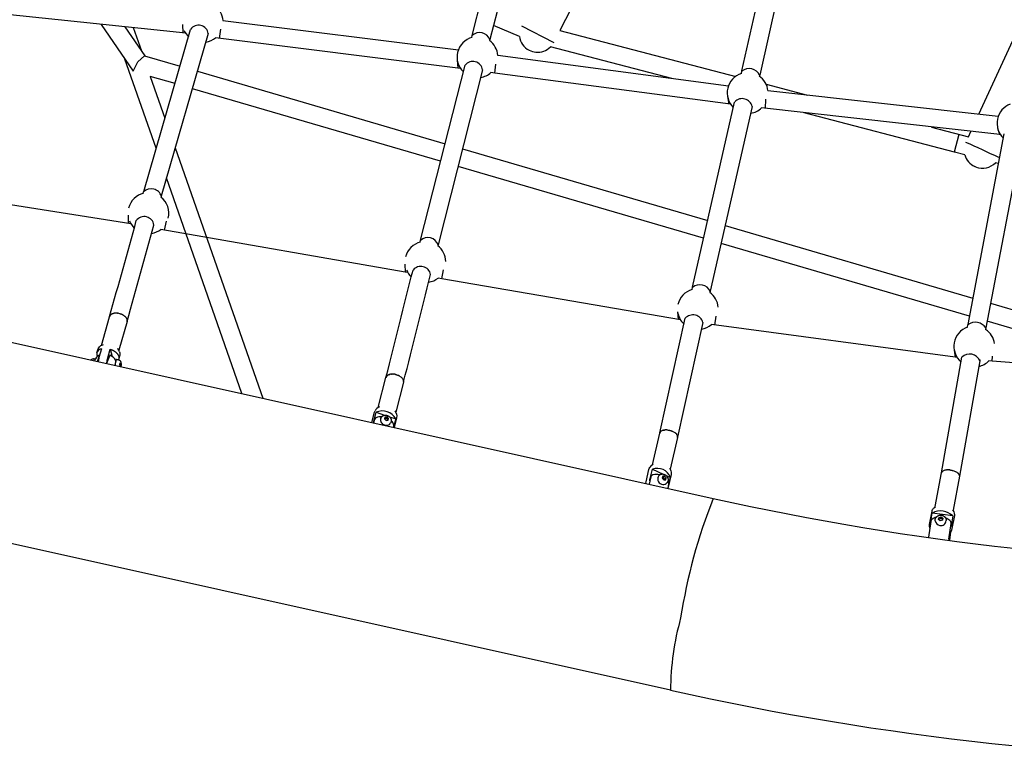
# Model space of a CAD drawing. Units: inches. Extents: x 2609 to 3915, y -223 to 548.
# Drawn here: x 3033 to 3075, y -137 to -105 of the extents above; entities that cross this region are included whole.
import ezdxf

# ---------------------------------------------------------------- set-up
doc = ezdxf.new("R2010")
doc.units = ezdxf.units.IN
doc.header["$LTSCALE"] = 500
doc.header["$MEASUREMENT"] = 0
for name, color, linetype, true_color in [('Make2D$visible$lines$AL', 7, 'Continuous', 0x000000), ('Make2D$visible$lines$Component blocks$Ball A', 7, 'Continuous', 0xffffff), ('Make2D$visible$lines$Component blocks$Detailed Ball 20$AC Sections', 7, 'Continuous', 0x1c3a5b), ('Make2D$visible$lines$Component blocks$Detailed Ball 20$DB Sections', 7, 'Continuous', 0x940909), ('Make2D$visible$lines$Component blocks$Detailed Igloo 20', 7, 'Continuous', 0x000000), ('Make2D$visible$lines$Component blocks$Detailed Igloo 20$AC Sections', 7, 'Continuous', 0x0052ff), ('Make2D$visible$lines$PlayStructure Pipes', 2, 'Continuous', 0xffff00), ('Make2D$visible$lines$Rope', 1, 'Continuous', 0xff0000), ('Make2D$visible$tangents$AL', 190, 'Continuous', 0x7f00ff), ('Make2D$visible$tangents$PlayStructure Pipes', 30, 'Continuous', 0xff7f00)]:
    doc.layers.add(name, color=color, linetype=linetype, true_color=true_color)

msp = doc.modelspace()

# ---------------------------------------------------------------- linework, layer by layer
at = {"layer": 'Make2D$visible$lines$AL', "color": 18, "true_color": 0x000000}
for p, q in [((3059.631, -99.1331), (3056.2135, -105.8047)), ((3074.3485, -109.4251), (3076.4977, -104.7543)), ((3073.8951, -110.4104), (3074.0011, -110.1799)), ((3074.2299, -111.7142), (3074.1722, -111.6903))]:
    msp.add_line(p, q, dxfattribs=at)
for centre, start, end in [((3055.2491, -105.9604), 187.48431, 242.74202), ((3055.2491, -105.9604), 264.40728, 315.4003), ((3055.2491, -105.9604), 242.74202, 264.40728), ((3074.5019, -110.9753), 195.53248, 245.24604), ((3074.5019, -110.9753), 249.79096, 315.53247)]:
    msp.add_arc(centre, 0.7874, start, end, dxfattribs=at)
at = {"layer": 'Make2D$visible$lines$Component blocks$Ball A', "color": 18, "true_color": 0x000000}
for centre, start, end in [((3040.7571, -105.4322), 3.39284, 53.6071), ((3040.7571, -105.4322), 204.87699, 226.55005), ((3052.6534, -106.9574), 104.94843, 166.47451), ((3040.7571, -105.4322), 279.37137, 309.29865), ((3052.6534, -106.9574), 4.99223, 54.15489), ((3052.6534, -106.9574), 166.47452, 226.10602), ((3052.6534, -106.9574), 279.00398, 310.70802), ((3064.344, -108.5086), 107.89837, 166.69006), ((3064.344, -108.5086), 6.62591, 55.598), ((3064.344, -108.5086), 166.69006, 225.47486), ((3076.0203, -109.8148), 110.47367, 168.60424), ((3064.344, -108.5086), 278.49488, 313.13874), ((3076.0203, -109.8148), 168.60424, 226.70176), ((3038.4086, -113.7082), 103.46783, 165.58856), ((3038.4086, -113.7082), 345.58856, 51.96788), ((3038.4086, -113.7082), 201.75008, 226.4302), ((3038.4086, -113.7082), 279.26552, 307.35342), ((3050.3942, -115.821), 103.46459, 165.77106), ((3050.3942, -115.821), 1.47518, 52.68269), ((3050.3942, -115.821), 202.98515, 226.5451), ((3050.3942, -115.821), 279.41933, 308.70952), ((3062.1883, -117.8587), 106.51954, 166.82735), ((3062.1883, -117.8587), 5.11133, 54.55952), ((3062.1883, -117.8587), 187.65051, 227.16714), ((3062.1883, -117.8587), 280.08337, 311.33709), ((3074.1545, -119.4725), 109.3943, 169.5108), ((3074.1545, -119.4725), 8.1405, 56.49802), ((3074.1545, -119.4725), 169.5108, 229.61402), ((3074.1545, -119.4725), 282.53496, 315.35399)]:
    msp.add_arc(centre, 0.8854, start, end, dxfattribs=at)
at = {"layer": 'Make2D$visible$lines$Component blocks$Detailed Ball 20$AC Sections', "color": 18, "true_color": 0x000000}
for p, q in [((3039.8792, -105.5468), (3039.9008, -105.9092)), ((3041.4897, -106.1446), (3041.5429, -105.7546)), ((3051.7764, -107.0788), (3051.808, -107.4309)), ((3053.4, -107.6537), (3053.4386, -107.2615)), ((3063.4711, -108.6572), (3063.5318, -108.9888)), ((3065.115, -109.1758), (3065.1286, -108.7807)), ((3075.1578, -110.0149), (3075.2368, -110.3041)), ((3037.5276, -113.7964), (3037.5304, -114.1524)), ((3039.1128, -114.4445), (3039.1866, -114.0579)), ((3049.5139, -115.9154), (3049.5223, -116.2608)), ((3051.109, -116.5413), (3051.1752, -116.1539)), ((3061.3108, -117.9766), (3061.3401, -118.3075)), ((3062.9294, -118.5487), (3062.9767, -118.1576)), ((3073.2841, -119.6351), (3073.3303, -119.9374)), ((3074.9302, -120.1115), (3074.9354, -119.8898))]:
    msp.add_line(p, q, dxfattribs=at)
at = {"layer": 'Make2D$visible$lines$Component blocks$Detailed Ball 20$DB Sections', "color": 18, "true_color": 0x000000}
for centre, radius, start, end in [((3040.5798, -106.0023), 0.4239, 8.2679, 144.73305), ((3052.7457, -106.3663), 0.4699, 20.1702, 134.00468), ((3052.4476, -107.5776), 0.4324, 9.67422, 140.83035), ((3064.4118, -107.9505), 0.4985, 25.10548, 129.42171), ((3064.1039, -109.2056), 0.4527, 14.27726, 134.96556), ((3038.5297, -113.1048), 0.4561, 16.20994, 135.57487), ((3038.2256, -114.2813), 0.4269, 8.17064, 142.6628), ((3050.5049, -115.2346), 0.4712, 19.46262, 132.78868), ((3050.1955, -116.4459), 0.4355, 10.92313, 140.2521), ((3062.2749, -117.3007), 0.496, 24.73177, 129.81573), ((3061.978, -118.5554), 0.4483, 15.20298, 138.03332), ((3074.2017, -118.9712), 0.5434, 33.53915, 126.39054), ((3073.9552, -120.2719), 0.4723, 22.45903, 135.39301)]:
    msp.add_arc(centre, radius, start, end, dxfattribs=at)
at = {"layer": 'Make2D$visible$lines$Component blocks$Detailed Igloo 20', "color": 18, "true_color": 0x000000}
for p, q in [((3037.0291, -118.0317), (3037.0128, -118.0313)), ((3037.0633, -118.0339), (3037.0322, -118.0318)), ((3037.099, -118.0383), (3037.0675, -118.0343)), ((3036.3746, -119.4252), (3036.7272, -118.1845)), ((3036.7486, -118.1385), (3036.747, -118.1408)), ((3036.765, -118.1177), (3036.7626, -118.1204)), ((3036.7852, -118.0986), (3036.782, -118.1014)), ((3036.8088, -118.0816), (3036.805, -118.0841)), ((3036.8355, -118.067), (3036.8313, -118.069)), ((3036.8647, -118.0548), (3036.8606, -118.0563)), ((3036.8958, -118.0452), (3036.8923, -118.0461)), ((3037.4848, -118.399), (3037.1321, -119.6404)), ((3037.1901, -118.0597), (3037.1733, -118.0546)), ((3037.2439, -118.0793), (3037.2266, -118.0724)), ((3037.2792, -118.0955), (3037.2626, -118.0875)), ((3037.3132, -118.1139), (3037.2976, -118.105)), ((3037.3454, -118.1343), (3037.3309, -118.1247)), ((3037.3752, -118.1566), (3037.3619, -118.1462)), ((3037.4022, -118.1802), (3037.3902, -118.1692)), ((3037.4258, -118.205), (3037.4153, -118.1935)), ((3037.4459, -118.2304), (3037.437, -118.2184)), ((3037.4748, -118.2814), (3037.4689, -118.2685)), ((3037.4836, -118.3063), (3037.4831, -118.3045)), ((3037.4888, -118.3303), (3037.4884, -118.3278)), ((3036.7536, -119.5936), (3036.8474, -119.9103)), ((3036.9697, -120.1337), (3036.9869, -120.1343)), ((3037.182, -120.1858), (3037.161, -120.2597)), ((3037.161, -120.2597), (3037.1657, -120.3313)), ((3037.1634, -120.2965), (3037.2153, -120.2983)), ((3037.1768, -120.204), (3037.2091, -120.2051)), ((3037.2091, -120.2051), (3037.182, -120.1858)), ((3037.2036, -120.3397), (3037.2153, -120.2983)), ((3037.2153, -120.2983), (3037.2091, -120.2051)), ((3048.3508, -122.1193), (3048.6877, -120.823)), ((3048.7096, -120.7733), (3048.6904, -120.813)), ((3048.7632, -120.7226), (3048.746, -120.7349)), ((3048.7882, -120.7085), (3048.7692, -120.7189)), ((3048.8164, -120.6963), (3048.7958, -120.7049)), ((3048.8476, -120.6863), (3048.8252, -120.6931)), ((3048.8813, -120.6787), (3048.8571, -120.6838)), ((3048.917, -120.6736), (3048.8909, -120.677)), ((3048.9542, -120.6712), (3048.926, -120.6728)), ((3048.9922, -120.6714), (3048.9618, -120.671)), ((3049.0304, -120.674), (3048.9976, -120.6716)), ((3049.0678, -120.6789), (3049.0331, -120.6743)), ((3049.1209, -120.6898), (3049.105, -120.686)), ((3049.1405, -120.6949), (3049.1379, -120.6942)), ((3049.2098, -120.7186), (3049.2072, -120.7175)), ((3049.2451, -120.7341), (3049.2401, -120.7318)), ((3049.2791, -120.7518), (3049.2732, -120.7486)), ((3049.3112, -120.7715), (3049.3045, -120.7671)), ((3049.341, -120.7928), (3049.334, -120.7875)), ((3049.3678, -120.8154), (3049.3612, -120.8095)), ((3049.3914, -120.839), (3049.3856, -120.8328)), ((3049.4114, -120.8632), (3049.4068, -120.8571)), ((3049.4276, -120.8875), (3049.4243, -120.8821)), ((3049.4399, -120.9117), (3049.4379, -120.9072)), ((3049.4486, -120.9353), (3049.4476, -120.9321)), ((3049.4494, -121.0221), (3049.452, -121.012)), ((3049.4537, -120.958), (3049.4534, -120.9565)), ((3049.4495, -121.0221), (3049.1129, -122.3174)), ((3048.267, -122.3218), (3048.6339, -122.446)), ((3048.6467, -122.5322), (3048.6267, -122.609)), ((3048.6267, -122.609), (3048.6971, -122.6745)), ((3048.7057, -122.5847), (3048.6306, -122.594)), ((3048.737, -122.5211), (3048.6467, -122.5322)), ((3048.6971, -122.6745), (3048.7874, -122.6634)), ((3048.7057, -122.5847), (3048.737, -122.5211)), ((3048.776, -122.6503), (3048.7057, -122.5847)), ((3048.8074, -122.5866), (3048.737, -122.5211)), ((3048.7721, -122.6653), (3048.776, -122.6503)), ((3048.776, -122.6503), (3048.8074, -122.5866)), ((3048.7874, -122.6634), (3048.8074, -122.5866)), ((3048.8466, -122.518), (3049.1174, -122.6097)), ((3049.1174, -122.6097), (3049.0238, -122.97)), ((3060.5977, -123.141), (3060.5633, -123.1733)), ((3060.6428, -123.1157), (3060.6228, -123.1254)), ((3060.6703, -123.1053), (3060.6497, -123.1128)), ((3060.7009, -123.0967), (3060.6794, -123.1024)), ((3060.7342, -123.0902), (3060.7116, -123.0943)), ((3060.7699, -123.0859), (3060.7456, -123.0885)), ((3060.8074, -123.0841), (3060.7809, -123.0851)), ((3060.8461, -123.0846), (3060.8168, -123.084)), ((3060.8854, -123.0876), (3060.8528, -123.085)), ((3060.9771, -123.1035), (3060.9634, -123.1003)), ((3061.0009, -123.1096), (3060.9987, -123.109)), ((3061.0295, -123.1182), (3061.0138, -123.1133)), ((3061.0655, -123.1309), (3061.0501, -123.1252)), ((3061.1007, -123.1457), (3061.0854, -123.139)), ((3060.2197, -124.5986), (3060.538, -123.2272)), ((3060.544, -123.2069), (3060.5425, -123.2108)), ((3060.5532, -123.188), (3060.5511, -123.1917)), ((3061.3053, -123.4041), (3060.9867, -124.7767)), ((3061.1346, -123.1624), (3061.1321, -123.1611)), ((3061.1667, -123.1809), (3061.162, -123.178)), ((3061.1964, -123.2009), (3061.1902, -123.1964)), ((3061.2231, -123.222), (3061.2164, -123.2164)), ((3061.2465, -123.244), (3061.2401, -123.2376)), ((3061.2662, -123.2665), (3061.2609, -123.2599)), ((3061.2822, -123.2891), (3061.2783, -123.2829)), ((3061.2944, -123.3114), (3061.2919, -123.3063)), ((3061.3028, -123.3332), (3061.3017, -123.3296)), ((3061.3053, -123.4041), (3061.307, -123.3966)), ((3061.3076, -123.3542), (3061.3074, -123.3527)), ((3060.2185, -124.7798), (3060.6802, -124.9911)), ((3072.8174, -124.8509), (3072.7972, -124.8619)), ((3072.8441, -124.8397), (3072.821, -124.8492)), ((3072.8737, -124.8303), (3072.8481, -124.8382)), ((3072.9058, -124.8229), (3072.8782, -124.8291)), ((3072.9399, -124.8177), (3072.9106, -124.8221)), ((3072.9752, -124.8145), (3072.9449, -124.8171)), ((3073.0112, -124.8133), (3072.9805, -124.8142)), ((3073.0474, -124.814), (3073.0167, -124.8133)), ((3073.0831, -124.8165), (3073.053, -124.8143)), ((3073.1197, -124.8207), (3073.0888, -124.817)), ((3073.1944, -124.8348), (3073.1749, -124.8304)), ((3073.2306, -124.8443), (3073.2251, -124.8427)), ((3073.2666, -124.8556), (3073.2613, -124.8538)), ((3060.6674, -125.091), (3060.6488, -125.1712)), ((3060.6488, -125.1712), (3060.7136, -125.2453)), ((3060.697, -125.1345), (3060.6567, -125.1375)), ((3060.7509, -125.0848), (3060.6674, -125.091)), ((3060.697, -125.1345), (3060.7509, -125.0848)), ((3060.7618, -125.2085), (3060.697, -125.1345)), ((3060.7136, -125.2453), (3060.7971, -125.2391)), ((3060.8157, -125.1588), (3060.7509, -125.0848)), ((3060.754, -125.2423), (3060.7618, -125.2085)), ((3060.7618, -125.2085), (3060.8157, -125.1588)), ((3060.7971, -125.2391), (3060.8157, -125.1588)), ((3060.8126, -125.0517), (3061.003, -125.1388)), ((3072.7327, -124.9508), (3072.7323, -124.9586)), ((3073.5079, -125.0871), (3073.2361, -126.5506)), ((3073.3019, -124.8688), (3073.2974, -124.867)), ((3073.3359, -124.8837), (3073.3317, -124.8817)), ((3073.368, -124.9001), (3073.3641, -124.8979)), ((3073.3977, -124.9178), (3073.3941, -124.9155)), ((3073.4244, -124.9366), (3073.4212, -124.9342)), ((3073.4477, -124.9561), (3073.445, -124.9536)), ((3073.4674, -124.976), (3073.4651, -124.9734)), ((3073.4833, -124.996), (3073.4814, -124.9934)), ((3073.4953, -125.0157), (3073.4939, -125.0131)), ((3073.5035, -125.035), (3073.5026, -125.0324)), ((3073.5033, -125.1036), (3073.5036, -125.1028)), ((3073.5082, -125.0536), (3073.5078, -125.051)), ((3073.5095, -125.0712), (3073.5095, -125.0687)), ((3059.9388, -125.3852), (3059.9374, -125.3987)), ((3073.2361, -126.5506), (3073.2367, -126.5566)), ((3073.2248, -126.8015), (3072.3344, -126.6791)), ((3072.6046, -126.9638), (3072.6204, -126.8793)), ((3072.6809, -127.0176), (3072.6046, -126.9638)), ((3072.615, -126.9711), (3072.6213, -126.9376)), ((3072.6204, -126.8793), (3072.7124, -126.8486)), ((3072.6213, -126.9376), (3072.6204, -126.8793)), ((3072.6213, -126.9376), (3072.7133, -126.9069)), ((3072.7133, -126.9069), (3072.7124, -126.8486)), ((3072.7124, -126.8486), (3072.7887, -126.9024)), ((3072.7133, -126.9069), (3072.7792, -126.9534)), ((3072.7887, -126.9024), (3072.7729, -126.9869)), ((3072.7729, -126.9869), (3072.6809, -127.0176))]:
    msp.add_line(p, q, dxfattribs=at)
for points in [[(3036.1845, -119.7344), (3036.2163, -119.6222, -0.153258), (3036.3239, -119.4602, -0.1017587), (3036.4693, -119.3852)], [(3036.3767, -119.5808), (3036.2709, -119.9532, 0.0400476), (3036.2384, -120.1249)], [(3036.612, -120.1691, -0.0455057), (3036.6477, -119.9661), (3036.7536, -119.5936)], [(3036.7536, -119.5936), (3036.7697, -119.5988), (3036.7858, -119.6043), (3036.8019, -119.6102), (3036.818, -119.6165), (3036.834, -119.6233), (3036.8499, -119.6304), (3036.8656, -119.6378), (3036.8811, -119.6457), (3036.8965, -119.6539), (3036.9115, -119.6625), (3036.9263, -119.6714), (3036.9408, -119.6806), (3036.9549, -119.6901), (3036.9686, -119.6999), (3036.9819, -119.71), (3036.9948, -119.7203), (3037.0071, -119.7309), (3037.019, -119.7417), (3037.0304, -119.7526), (3037.0412, -119.7637), (3037.0514, -119.775), (3037.0611, -119.7863), (3037.0657, -119.7921), (3037.0702, -119.7978), (3037.0745, -119.8035), (3037.0787, -119.8093), (3037.0827, -119.8151), (3037.0865, -119.8208), (3037.0902, -119.8266), (3037.0938, -119.8324), (3037.0972, -119.8382), (3037.1004, -119.8439), (3037.1035, -119.8497), (3037.1064, -119.8555), (3037.1092, -119.8612), (3037.1118, -119.8669), (3037.1143, -119.8726), (3037.1166, -119.8783), (3037.1188, -119.884), (3037.1208, -119.8896), (3037.1227, -119.8952), (3037.1244, -119.9008, -0.1813913), (3037.1174, -120.045)], [(3037.1611, -119.7104, -0.1428607), (3037.1631, -119.8913), (3037.1284, -120.0132)], [(3035.9199, -120.054, -0.2369238), (3036.0279, -120.0031), (3036.0606, -120.0042)], [(3037.0455, -120.0378), (3037.045, -120.0378), (3037.0445, -120.0378), (3037.044, -120.0378), (3037.0435, -120.0378), (3037.0431, -120.0379), (3037.0426, -120.0379), (3037.0421, -120.038), (3037.0416, -120.038), (3037.0411, -120.0381), (3037.0407, -120.0382), (3037.0402, -120.0383), (3037.0397, -120.0385), (3037.0392, -120.0386), (3037.0387, -120.0387), (3037.0382, -120.0389), (3037.0378, -120.039), (3037.0373, -120.0392), (3037.0368, -120.0394), (3037.0363, -120.0396), (3037.0358, -120.0398), (3037.0354, -120.04), (3037.0349, -120.0403), (3037.0344, -120.0405), (3037.0339, -120.0408), (3037.0334, -120.0411), (3037.0329, -120.0413), (3037.0325, -120.0416), (3037.032, -120.0419), (3037.031, -120.0426), (3037.0301, -120.0433), (3037.0291, -120.044), (3037.0282, -120.0448), (3037.0272, -120.0456), (3037.0263, -120.0464), (3037.0253, -120.0473), (3037.0244, -120.0483), (3037.0235, -120.0493), (3037.0225, -120.0503), (3037.0216, -120.0514), (3037.0207, -120.0525), (3037.0198, -120.0537), (3037.0189, -120.0548), (3037.018, -120.0561), (3037.0171, -120.0573), (3037.0153, -120.06), (3037.0136, -120.0628), (3037.0118, -120.0657), (3037.0101, -120.0688), (3037.0085, -120.072), (3037.0068, -120.0753), (3037.0052, -120.0787), (3037.0037, -120.0823), (3037.0021, -120.0859), (3036.9992, -120.0935), (3036.9964, -120.1014), (3036.9937, -120.1096), (3036.9912, -120.1181, 0.0629516), (3036.9691, -120.2875)], [(3048.0825, -122.7606), (3048.1982, -122.3152, -0.0508459), (3048.2196, -122.2578)], [(3049.0699, -122.2573, -0.2473484), (3049.1509, -122.5627), (3049.0438, -122.9745)], [(3048.1569, -122.7811, -0.0601871), (3048.1666, -122.7085), (3048.267, -122.3218)], [(3059.9388, -125.3852), (3059.9477, -125.3353), (3060.0738, -124.7919, -0.1513849), (3060.163, -124.6409)], [(3060.1159, -125.2857, -0.0690659), (3060.1246, -125.1842), (3060.2185, -124.7798)], [(3060.962, -124.7427, -0.0538564), (3061.0057, -124.8096, -0.1768862), (3061.0326, -125.0144), (3060.9065, -125.5578), (3060.8909, -125.611)], [(3072.4566, -126.4124, 0.0841015), (3072.463, -126.3953), (3072.7336, -124.9442)], [(3072.2095, -127.2709, -0.0498508), (3072.2178, -127.1734), (3072.3245, -126.6009, -0.1344525), (3072.3881, -126.4709, -0.0819644), (3072.4693, -126.4046)], [(3072.2499, -127.1908, -0.0628957), (3072.2549, -127.1052), (3072.3344, -126.6791)], [(3073.2966, -126.7283, -0.0498762), (3073.2921, -126.7814), (3073.1854, -127.3538, -0.1239981), (3073.0849, -127.5722)], [(3073.2248, -126.8015), (3073.1453, -127.2276, -0.0513555), (3073.1248, -127.2969)]]:
    msp.add_lwpolyline(points, format="xyb", dxfattribs=at)
for points in [[(3037.0455, -120.0378), (3037.0831, -120.0391), (3037.0863, -120.0392), (3037.0894, -120.0395), (3037.0926, -120.0398), (3037.0957, -120.0401), (3037.0989, -120.0406), (3037.102, -120.0411), (3037.1051, -120.0418), (3037.1082, -120.0425), (3037.1113, -120.0432), (3037.1144, -120.0441), (3037.1174, -120.045), (3037.1204, -120.046), (3037.1234, -120.0471), (3037.1264, -120.0482), (3037.1293, -120.0494), (3037.1322, -120.0507), (3037.1355, -120.0523), (3037.1388, -120.0539), (3037.142, -120.0557), (3037.1452, -120.0576), (3037.1484, -120.0595), (3037.1515, -120.0616), (3037.1546, -120.0637), (3037.1575, -120.0659), (3037.1605, -120.0682), (3037.1633, -120.0706), (3037.1661, -120.073), (3037.1688, -120.0755), (3037.1715, -120.0781), (3037.1741, -120.0808), (3037.1766, -120.0835), (3037.179, -120.0863), (3037.1819, -120.0899), (3037.1848, -120.0937), (3037.1875, -120.0975), (3037.1902, -120.1014), (3037.1928, -120.1054), (3037.1952, -120.1095), (3037.1976, -120.1136), (3037.1998, -120.1178), (3037.2019, -120.122), (3037.2039, -120.1263), (3037.2058, -120.1306), (3037.2076, -120.135), (3037.2093, -120.1395), (3037.2108, -120.1439), (3037.2122, -120.1484), (3037.2135, -120.1529), (3037.2172, -120.1671), (3037.2188, -120.1742), (3037.2203, -120.1814), (3037.2216, -120.1887), (3037.2229, -120.1959), (3037.2239, -120.2032), (3037.2249, -120.2105), (3037.2257, -120.2178), (3037.2263, -120.2251), (3037.2268, -120.2324), (3037.2272, -120.2397), (3037.2275, -120.2471), (3037.2276, -120.2544), (3037.2275, -120.2617), (3037.2273, -120.269), (3037.2211, -120.3436)], [(3048.4633, -122.5784), (3048.4738, -122.5572), (3048.4767, -122.5514), (3048.4798, -122.5458), (3048.4832, -122.5403), (3048.4867, -122.5348), (3048.4903, -122.5295), (3048.4942, -122.5244), (3048.4982, -122.5193), (3048.5024, -122.5144), (3048.5057, -122.5107), (3048.5092, -122.5071), (3048.5127, -122.5036), (3048.5164, -122.5001), (3048.5201, -122.4968), (3048.5239, -122.4935), (3048.5278, -122.4903), (3048.5317, -122.4872), (3048.5358, -122.4843), (3048.5399, -122.4814), (3048.5441, -122.4786), (3048.5483, -122.4759), (3048.5526, -122.4734), (3048.557, -122.4709), (3048.5614, -122.4686), (3048.5658, -122.4663), (3048.5728, -122.4631), (3048.5763, -122.4616), (3048.5798, -122.4601), (3048.5851, -122.4581), (3048.5904, -122.4562), (3048.5958, -122.4545), (3048.6012, -122.4528), (3048.6066, -122.4513), (3048.6121, -122.45), (3048.6177, -122.4487), (3048.6232, -122.4476), (3048.6288, -122.4467), (3048.6344, -122.4459), (3048.64, -122.4452), (3048.6457, -122.4447), (3048.6513, -122.4442), (3048.6569, -122.444), (3048.6626, -122.4439), (3048.6682, -122.4439), (3048.6732, -122.444), (3048.6783, -122.4442), (3048.6833, -122.4445), (3048.6883, -122.4449), (3048.6934, -122.4454), (3048.6984, -122.446), (3048.7034, -122.4467), (3048.7084, -122.4476), (3048.7134, -122.4485), (3048.7183, -122.4495), (3048.7233, -122.4506), (3048.7282, -122.4518), (3048.7331, -122.4531), (3048.7379, -122.4545), (3048.7427, -122.4559), (3048.7475, -122.4575), (3048.7522, -122.4592), (3048.7569, -122.4609), (3048.7616, -122.4627), (3048.7662, -122.4646), (3048.7708, -122.4666), (3048.7754, -122.4687), (3048.7799, -122.4709), (3048.7844, -122.4732), (3048.7888, -122.4755), (3048.7932, -122.478), (3048.7975, -122.4805), (3048.8018, -122.4831), (3048.8061, -122.4858), (3048.8103, -122.4885), (3048.8144, -122.4913), (3048.8184, -122.4942), (3048.8228, -122.4975), (3048.8272, -122.5008), (3048.8314, -122.5043), (3048.8356, -122.5078), (3048.8397, -122.5115), (3048.8438, -122.5152), (3048.8477, -122.5191), (3048.8516, -122.523), (3048.8554, -122.527), (3048.8591, -122.531), (3048.8627, -122.5352), (3048.8662, -122.5394), (3048.8697, -122.5437), (3048.873, -122.5481), (3048.8762, -122.5525), (3048.8793, -122.557), (3048.8823, -122.5616), (3048.8852, -122.5662), (3048.888, -122.5709), (3048.8907, -122.5757), (3048.8933, -122.5806), (3048.8958, -122.5855), (3048.8981, -122.5905), (3048.9003, -122.5955), (3048.9024, -122.6006), (3048.9044, -122.6058), (3048.9062, -122.611), (3048.9079, -122.6162), (3048.9095, -122.6215), (3048.911, -122.6268), (3048.9123, -122.6321), (3048.9135, -122.6374), (3048.9141, -122.6408), (3048.9151, -122.6462), (3048.9159, -122.6517), (3048.9166, -122.6572), (3048.9171, -122.6627), (3048.9174, -122.6682), (3048.9177, -122.6738), (3048.9177, -122.6794), (3048.9176, -122.685), (3048.9174, -122.6905), (3048.917, -122.6961), (3048.9164, -122.7016), (3048.9157, -122.7071), (3048.9148, -122.7126), (3048.9138, -122.7181), (3048.9127, -122.7235), (3048.9114, -122.7289), (3048.9101, -122.7336), (3048.9086, -122.7383), (3048.9071, -122.743), (3048.9055, -122.7477), (3048.9037, -122.7523), (3048.9018, -122.7568), (3048.8998, -122.7613), (3048.8977, -122.7658), (3048.8872, -122.787)], [(3060.5003, -125.0576), (3060.5182, -125.0411), (3060.5215, -125.0381), (3060.5249, -125.0352), (3060.5283, -125.0324), (3060.5319, -125.0297), (3060.5354, -125.027), (3060.5391, -125.0244), (3060.5428, -125.0219), (3060.5465, -125.0195), (3060.5503, -125.0172), (3060.5542, -125.0149), (3060.5581, -125.0128), (3060.5621, -125.0107), (3060.5661, -125.0088), (3060.5701, -125.0069), (3060.5742, -125.0052), (3060.5783, -125.0035), (3060.5845, -125.0012), (3060.5909, -124.999), (3060.5973, -124.9971), (3060.6038, -124.9954), (3060.6104, -124.9939), (3060.617, -124.9926), (3060.6236, -124.9915), (3060.6302, -124.9907), (3060.6353, -124.9902), (3060.6403, -124.9898), (3060.6454, -124.9896), (3060.6505, -124.9895), (3060.6556, -124.9895), (3060.6606, -124.9896), (3060.6657, -124.9898), (3060.6708, -124.9901), (3060.6758, -124.9906), (3060.6809, -124.9912), (3060.686, -124.9919), (3060.6911, -124.9927), (3060.6962, -124.9937), (3060.7012, -124.9947), (3060.7062, -124.9958), (3060.7112, -124.9971), (3060.7162, -124.9985), (3060.7211, -125), (3060.7261, -125.0015), (3060.7309, -125.0032), (3060.7357, -125.005), (3060.7405, -125.0069), (3060.7452, -125.0089), (3060.7499, -125.011), (3060.7544, -125.0131), (3060.7589, -125.0153), (3060.7633, -125.0177), (3060.7677, -125.02), (3060.7721, -125.0225), (3060.7764, -125.0251), (3060.7806, -125.0277), (3060.7848, -125.0304), (3060.789, -125.0332), (3060.7931, -125.0361), (3060.7971, -125.0391), (3060.8011, -125.0421), (3060.805, -125.0452), (3060.8088, -125.0484), (3060.8126, -125.0517), (3060.8163, -125.055), (3060.8203, -125.0586), (3060.8242, -125.0624), (3060.828, -125.0662), (3060.8317, -125.0701), (3060.8353, -125.074), (3060.8389, -125.0781), (3060.8424, -125.0822), (3060.8458, -125.0864), (3060.8491, -125.0906), (3060.8524, -125.0949), (3060.8555, -125.0993), (3060.8586, -125.1038), (3060.8615, -125.1083), (3060.8644, -125.1128), (3060.8672, -125.1174), (3060.8699, -125.1221), (3060.8725, -125.1269), (3060.875, -125.1317), (3060.8774, -125.1366), (3060.8798, -125.1416), (3060.882, -125.1466), (3060.8841, -125.1517), (3060.8861, -125.1568), (3060.888, -125.1619), (3060.8897, -125.1672), (3060.8914, -125.1724), (3060.8929, -125.1777), (3060.8943, -125.183), (3060.8956, -125.1883), (3060.8968, -125.1936), (3060.8978, -125.199), (3060.8988, -125.2044), (3060.8995, -125.2091), (3060.9001, -125.2138), (3060.9006, -125.2186), (3060.901, -125.2234), (3060.9013, -125.2282), (3060.9015, -125.233), (3060.9016, -125.2378), (3060.9016, -125.2426), (3060.9015, -125.2474), (3060.9013, -125.2522), (3060.901, -125.257), (3060.9005, -125.2618), (3060.9, -125.2666), (3060.8994, -125.2713), (3060.8986, -125.2761), (3060.8978, -125.2808), (3060.897, -125.2846), (3060.8962, -125.2884), (3060.8949, -125.2938), (3060.8934, -125.2992), (3060.8918, -125.3045), (3060.89, -125.3098), (3060.888, -125.3151), (3060.886, -125.3203), (3060.8837, -125.3255), (3060.8813, -125.3305), (3060.8788, -125.3356), (3060.8762, -125.3405), (3060.8733, -125.3454), (3060.8704, -125.3501), (3060.8673, -125.3548), (3060.8642, -125.3594), (3060.8608, -125.3639), (3060.8574, -125.3683), (3060.8552, -125.3709), (3060.853, -125.3735), (3060.8507, -125.3761), (3060.8484, -125.3786), (3060.846, -125.3811), (3060.8435, -125.3836), (3060.8411, -125.386), (3060.8386, -125.3883), (3060.8206, -125.4049)], [(3072.4616, -127.0144), (3072.4613, -126.9949), (3072.4613, -126.9898), (3072.4614, -126.9846), (3072.4617, -126.9794), (3072.4621, -126.9743), (3072.4626, -126.9691), (3072.4632, -126.964), (3072.4639, -126.9588), (3072.4648, -126.9537), (3072.4659, -126.9483), (3072.4672, -126.943), (3072.4685, -126.9376), (3072.47, -126.9323), (3072.4717, -126.927), (3072.4735, -126.9217), (3072.4754, -126.9165), (3072.4775, -126.9114), (3072.4797, -126.9062), (3072.482, -126.9012), (3072.4845, -126.8962), (3072.4871, -126.8913), (3072.4898, -126.8865), (3072.4926, -126.8817), (3072.4956, -126.8771), (3072.4986, -126.8725), (3072.5023, -126.8673), (3072.5061, -126.8623), (3072.51, -126.8573), (3072.5141, -126.8524), (3072.5183, -126.8477), (3072.5227, -126.8431), (3072.5271, -126.8386), (3072.5317, -126.8343), (3072.5357, -126.8307), (3072.5397, -126.8272), (3072.5438, -126.8239), (3072.548, -126.8206), (3072.5523, -126.8174), (3072.5566, -126.8143), (3072.561, -126.8113), (3072.5655, -126.8084), (3072.5703, -126.8055), (3072.5752, -126.8026), (3072.5802, -126.7999), (3072.5852, -126.7973), (3072.5903, -126.7948), (3072.5955, -126.7924), (3072.6007, -126.7901), (3072.606, -126.788), (3072.6114, -126.7859), (3072.6167, -126.784), (3072.6221, -126.7822), (3072.6276, -126.7806), (3072.6331, -126.7791), (3072.6386, -126.7777), (3072.6441, -126.7764), (3072.6496, -126.7753), (3072.6547, -126.7743), (3072.6599, -126.7735), (3072.665, -126.7728), (3072.6702, -126.7721), (3072.6754, -126.7716), (3072.6806, -126.7712), (3072.6858, -126.7709), (3072.691, -126.7707), (3072.6962, -126.7706), (3072.7014, -126.7706), (3072.7066, -126.7708), (3072.7118, -126.771), (3072.717, -126.7713), (3072.7222, -126.7718), (3072.7274, -126.7723), (3072.7325, -126.773), (3072.7377, -126.7737), (3072.7428, -126.7746), (3072.748, -126.7756), (3072.7531, -126.7767), (3072.7582, -126.7779), (3072.7633, -126.7792), (3072.7684, -126.7806), (3072.7734, -126.7821), (3072.7784, -126.7837), (3072.7833, -126.7855), (3072.7882, -126.7873), (3072.7931, -126.7892), (3072.7979, -126.7913), (3072.8027, -126.7934), (3072.8074, -126.7957), (3072.8121, -126.798), (3072.8183, -126.8013), (3072.8244, -126.8048), (3072.8304, -126.8085), (3072.8363, -126.8123), (3072.842, -126.8163), (3072.8477, -126.8205), (3072.8532, -126.8249), (3072.8586, -126.8294), (3072.862, -126.8324), (3072.8654, -126.8355), (3072.8687, -126.8387), (3072.8719, -126.8419), (3072.8751, -126.8452), (3072.8782, -126.8486), (3072.8812, -126.852), (3072.8842, -126.8555), (3072.8879, -126.8601), (3072.8915, -126.8649), (3072.895, -126.8697), (3072.8984, -126.8746), (3072.9016, -126.8797), (3072.9047, -126.8848), (3072.9077, -126.8901), (3072.9105, -126.8954), (3072.9132, -126.9007), (3072.9157, -126.9062), (3072.918, -126.9117), (3072.9202, -126.9173), (3072.9223, -126.9229), (3072.9241, -126.9286), (3072.9258, -126.9343), (3072.9274, -126.9401), (3072.9288, -126.9459), (3072.93, -126.9518), (3072.9311, -126.9578), (3072.932, -126.9638), (3072.9327, -126.9698), (3072.9332, -126.9758), (3072.9335, -126.9819), (3072.9337, -126.9879), (3072.934, -127.0074)]]:
    msp.add_lwpolyline(points, dxfattribs=at)
for centre, radius, start, end in [((3037.0066, -118.4923), 0.4608, 93.48572, 100.08799), ((3036.8763, -118.2261), 0.1548, 155.00391, 164.42906), ((3036.4044, -119.8087), 0.2296, 96.91672, 204.26229), ((3036.7787, -119.8281), 0.4001, 17.10688, 42.73031), ((3036.055, -120.0528), 0.0464, 17.7885, 208.61971), ((3048.8453, -120.8668), 0.1647, 137.43555, 144.81869), ((3048.8625, -120.883), 0.1884, 129.84914, 136.24904), ((3048.5283, -122.4171), 0.3474, 108.57426, 152.70517), ((3048.5372, -122.9237), 0.6598, 28.42363, 114.16945), ((3048.6738, -122.6495), 0.2222, 161.31628, 257.95328), ((3048.7112, -122.6769), 0.2076, 246.20173, 327.9736), ((3060.7278, -123.3227), 0.2235, 119.27359, 125.09841), ((3060.4056, -124.907), 0.3602, 114.38528, 132.36146), ((3060.4229, -125.3697), 0.6244, 21.71132, 109.11199), ((3060.6823, -125.2016), 0.232, 141.66284, 253.33388), ((3036.2905, -119.5152), 25.3443, 346.15768, 347.18), ((3072.8265, -124.9601), 0.0942, 159.45704, 168.61556), ((3072.8339, -124.9631), 0.1022, 148.75233, 157.7331), ((3072.8483, -124.9722), 0.1192, 138.82428, 147.17141), ((3072.8685, -124.9904), 0.1465, 129.98564, 137.43978), ((3072.8929, -125.0201), 0.1849, 122.3052, 128.80411), ((3060.704, -125.2607), 0.1855, 241.6036, 308.97391), ((3072.9992, -126.7364), 0.2975, 1.55755, 39.76995), ((3072.6942, -127.3612), 0.7712, 46.52774, 117.81686), ((3072.7016, -127.2636), 0.4921, 180.8523, 193.37061), ((3072.6772, -126.9983), 0.2161, 184.26778, 265.43962), ((3072.7084, -126.9929), 0.2261, 257.62884, 356.34721)]:
    msp.add_arc(centre, radius, start, end, dxfattribs=at)
at = {"layer": 'Make2D$visible$lines$Component blocks$Detailed Igloo 20$AC Sections', "color": 18, "true_color": 0x000000}
for p, q in [((3037.2108, -118.0666), (3037.2266, -118.0724)), ((3037.2479, -118.081), (3037.2626, -118.0875)), ((3037.2839, -118.0978), (3037.2976, -118.105)), ((3037.3182, -118.1168), (3037.3309, -118.1247)), ((3037.3502, -118.1376), (3037.3619, -118.1462)), ((3037.3794, -118.16), (3037.3902, -118.1692)), ((3037.4055, -118.1835), (3037.4153, -118.1935)), ((3037.4282, -118.2077), (3037.437, -118.2184)), ((3037.4473, -118.2322), (3037.455, -118.2439)), ((3037.4748, -118.2814), (3037.4831, -118.3045)), ((3049.1405, -120.6949), (3049.1573, -120.6999)), ((3049.1907, -120.7112), (3049.2072, -120.7175)), ((3049.2724, -120.7481), (3049.2732, -120.7486)), ((3049.3036, -120.7665), (3049.3045, -120.7671)), ((3049.3331, -120.7868), (3049.334, -120.7875)), ((3049.3604, -120.8087), (3049.3612, -120.8095)), ((3049.3849, -120.832), (3049.3856, -120.8328)), ((3049.4061, -120.8564), (3049.4068, -120.8571)), ((3049.4238, -120.8814), (3049.4243, -120.8821)), ((3049.4377, -120.9066), (3049.4379, -120.9072)), ((3049.4475, -120.9317), (3049.4476, -120.9321)), ((3049.4538, -121.0025), (3049.452, -121.012)), ((3061.0009, -123.1096), (3061.0138, -123.1133)), ((3061.0368, -123.1206), (3061.0501, -123.1252)), ((3061.0706, -123.1329), (3061.0854, -123.139)), ((3061.1021, -123.1463), (3061.1321, -123.1611)), ((3061.1614, -123.1776), (3061.162, -123.178)), ((3061.1893, -123.1958), (3061.1902, -123.1964)), ((3061.2155, -123.2156), (3061.2164, -123.2164)), ((3061.2393, -123.2368), (3061.2401, -123.2376)), ((3061.2602, -123.2591), (3061.2609, -123.2599)), ((3061.2777, -123.2821), (3061.2783, -123.2829)), ((3061.2916, -123.3056), (3061.2919, -123.3063)), ((3061.3015, -123.3292), (3061.3017, -123.3296)), ((3073.1396, -124.8238), (3073.1529, -124.8261)), ((3073.3311, -124.8814), (3073.3317, -124.8817)), ((3073.3636, -124.8976), (3073.3641, -124.8979)), ((3073.3937, -124.9152), (3073.3941, -124.9155)), ((3073.4208, -124.9338), (3073.4212, -124.9342)), ((3073.4446, -124.9532), (3073.445, -124.9536)), ((3073.4648, -124.9731), (3073.4651, -124.9734)), ((3073.4812, -124.993), (3073.4814, -124.9934)), ((3073.4937, -125.0128), (3073.4939, -125.0131)), ((3073.5025, -125.0321), (3073.5026, -125.0324)), ((3073.5033, -125.1036), (3073.5025, -125.1055)), ((3073.5077, -125.0507), (3073.5078, -125.051)), ((3073.5082, -125.0856), (3073.5079, -125.0871)), ((3073.5095, -125.0683), (3073.5095, -125.0687))]:
    msp.add_line(p, q, dxfattribs=at)
for centre, radius, start, end in [((3037.3313, -118.356), 0.1595, 348.78175, 1.70743), ((3037.3074, -118.3576), 0.1835, 9.3344, 9.43786), ((3049.2921, -120.9824), 0.1634, 9.14448, 9.21818), ((3061.1707, -123.375), 0.1385, 9.30158, 9.3895), ((3073.0453, -125.5041), 0.6852, 68.4106, 68.46351)]:
    msp.add_arc(centre, radius, start, end, dxfattribs=at)
at = {"layer": 'Make2D$visible$lines$PlayStructure Pipes', "color": 18, "true_color": 0x000000}
for p, q in [((2753.6717, -57.245), (3062.8534, -126.0476)), ((3061.0048, -134.3441), (2751.8254, -65.5421)), ((3036.7348, -119.8513), (3036.6015, -120.2057)), ((3036.9937, -120.1096), (3036.9567, -120.2847)), ((3059.9352, -125.3982), (3059.9393, -125.3813)), ((3073.1283, -127.5087), (3073.0791, -127.8481))]:
    msp.add_line(p, q, dxfattribs=at)
for points in [[(3036.208, -120.1181), (3036.2716, -119.8965, -0.145627), (3036.3024, -119.8394)], [(3048.2706, -122.5534, 0.2220275), (3048.2007, -122.6305), (3048.1569, -122.7811)], [(3060.2562, -125.0212, 0.308292), (3060.158, -125.1112), (3060.0809, -125.4306)], [(3072.3278, -126.9453, 0.1874077), (3072.2716, -127.0405), (3072.1736, -127.7168)], [(3073.0505, -127.8098), (3073.1485, -127.1335, 0.245866), (3073.1006, -127.006)]]:
    msp.add_lwpolyline(points, format="xyb", dxfattribs=at)
for centre, radius, start, end in [((3036.422, -120.1641), 0.3465, 110.21662, 167.73271), ((3036.5483, -120.3495), 0.5321, 30.72329, 69.47939), ((3048.4747, -123.0258), 0.5146, 86.67699, 113.35945), ((3048.6437, -122.9781), 0.4036, 17.91734, 47.25521), ((3048.8595, -122.8971), 0.1737, 335.65443, 14.39508), ((3060.3664, -125.6798), 0.6677, 75.93133, 99.50048), ((3058.0539, -124.8829), 2.929, 345.6064, 348.99613), ((3060.6203, -125.4301), 0.309, 357.79193, 26.92201), ((3088.9794, -8.5774), 120.3404, 257.462154, 270.004715), ((3072.5913, -127.2804), 0.4263, 101.59753, 128.19158), ((3072.4614, -127.1109), 0.2128, 113.29282, 125.05078), ((3072.7318, -127.4104), 0.5474, 47.62851, 71.10433), ((3072.2963, -127.8503), 0.1813, 132.5849, 140.99325), ((3072.8858, -127.9624), 0.2246, 25.99693, 42.82414), ((3088.9794, -8.5774), 128.8404, 257.461634, 270.004405)]:
    msp.add_arc(centre, radius, start, end, dxfattribs=at)
at = {"layer": 'Make2D$visible$lines$Rope', "color": 18, "true_color": 0x000000}
for p, q in [((3052.4205, -106.0232), (3054.3604, -98.4531)), ((3055.1286, -98.626), (3053.1903, -106.1894)), ((3064.0979, -107.5536), (3065.9136, -99.5456)), ((3066.676, -99.7427), (3064.8649, -107.7317)), ((3040.0221, -105.9259), (3029.4876, -104.8216)), ((3036.3624, -105.5428), (3037.7557, -107.5671)), ((3037.3894, -105.6462), (3038.2539, -106.9022)), ((3041.6372, -105.371), (3051.8266, -106.6407)), ((3054.4684, -106.0629), (3053.3396, -105.595)), ((3037.7538, -105.683), (3038.1043, -106.6848)), ((3038.2079, -112.7703), (3040.2337, -105.7575)), ((3040.9993, -105.9414), (3038.9687, -112.9733)), ((3052.4002, -106.109), (3052.4193, -106.0284)), ((3056.2135, -105.8047), (3063.829, -107.7884)), ((3051.8079, -107.4319), (3041.3179, -106.1174)), ((3053.1868, -106.2043), (3053.1774, -106.2437)), ((3061.0652, -107.8822), (3055.8097, -106.5133)), ((3037.9545, -107.1616), (3038.2461, -106.8989)), ((3038.2461, -106.8989), (3039.7829, -107.3482)), ((3038.2485, -106.8997), (3038.2533, -106.9026)), ((3053.5352, -106.878), (3053.5377, -106.8784)), ((3053.539, -106.8786), (3063.5161, -108.1948)), ((3038.745, -110.9001), (3037.3959, -107.0444)), ((3037.7563, -107.5667), (3037.9545, -107.1616)), ((3050.1878, -114.8769), (3052.1123, -107.3045)), ((3039.5627, -108.1042), (3038.4913, -107.7909)), ((3038.4913, -107.7909), (3039.1248, -109.6014)), ((3040.5386, -107.5692), (3051.2503, -110.7012)), ((3052.8739, -107.505), (3050.951, -115.0705)), ((3051.9148, -107.4456), (3051.8123, -107.4324)), ((3053.3978, -107.6536), (3053.2308, -107.6285)), ((3063.6053, -108.9968), (3053.3999, -107.6539)), ((3064.0719, -107.6661), (3064.0952, -107.5654)), ((3064.8632, -107.739), (3064.8528, -107.7841)), ((3065.1448, -108.1311), (3066.9314, -108.5965)), ((3051.0559, -111.4647), (3040.3184, -108.3252)), ((3065.2221, -108.3958), (3075.1889, -109.5104)), ((3061.9591, -116.9119), (3063.7778, -108.907)), ((3064.5427, -109.094), (3062.7279, -117.082)), ((3075.1214, -110.295), (3064.9494, -109.1547)), ((3073.2978, -111.0684), (3066.7865, -109.3724)), ((3072.2955, -109.9937), (3073.8951, -110.4104)), ((3073.4896, -110.3075), (3073.2883, -111.066)), ((3073.8801, -118.5294), (3075.4499, -110.276)), ((3075.2368, -110.3045), (3075.1214, -110.295)), ((3075.285, -110.3081), (3075.2409, -110.3048)), ((3076.2192, -110.4441), (3074.6566, -118.6604)), ((3039.5716, -110.8784), (3043.3615, -121.71)), ((3052.0066, -110.9223), (3062.6134, -114.0236)), ((3073.7433, -111.1861), (3073.2924, -111.0698)), ((3075.1994, -111.5638), (3075.0626, -111.5281)), ((3062.4393, -114.793), (3051.8121, -111.6858)), ((3042.4568, -121.5087), (3039.1928, -112.18)), ((3037.6558, -114.1743), (3027.013, -112.5051)), ((3038.1874, -112.8508), (3038.204, -112.7856)), ((3038.9676, -112.9775), (3038.9583, -113.0141)), ((3049.5222, -116.2616), (3038.9458, -114.412)), ((3063.3706, -114.245), (3074.0949, -117.3806)), ((3050.1655, -114.9657), (3050.1848, -114.8887)), ((3073.9489, -118.1583), (3063.1965, -115.0144)), ((3050.9492, -115.0776), (3050.938, -115.1223)), ((3049.6375, -116.2807), (3049.5245, -116.262)), ((3051.1088, -116.5421), (3050.9479, -116.5119)), ((3061.433, -118.3207), (3051.1096, -116.5422)), ((3061.9365, -117.0099), (3061.9573, -116.9197)), ((3062.7254, -117.0932), (3062.7133, -117.1458)), ((3074.8543, -117.6027), (3085.4935, -120.7135)), ((3037.0291, -118.0317), (3037.0322, -118.0318)), ((3037.0633, -118.0339), (3037.0675, -118.0343)), ((3037.1901, -118.0597), (3037.2108, -118.0666)), ((3037.2439, -118.0793), (3037.2479, -118.081)), ((3037.2792, -118.0955), (3037.2839, -118.0978)), ((3037.3132, -118.1139), (3037.3182, -118.1168)), ((3037.3454, -118.1343), (3037.3502, -118.1376)), ((3037.3752, -118.1566), (3037.3794, -118.16)), ((3037.4022, -118.1802), (3037.4055, -118.1835)), ((3037.4258, -118.205), (3037.4282, -118.2077)), ((3037.4459, -118.2304), (3037.4473, -118.2322)), ((3060.5425, -123.2078), (3061.6447, -118.2556)), ((3062.4107, -118.4379), (3061.3077, -123.3937)), ((3085.7534, -121.6098), (3074.7084, -118.3804)), ((3073.3303, -119.9378), (3062.7731, -118.5235)), ((3073.8605, -118.6374), (3073.8793, -118.5337)), ((3074.6547, -118.6709), (3074.6432, -118.7342)), ((3072.7356, -124.9335), (3073.6189, -119.9402)), ((3073.4058, -119.9452), (3073.3342, -119.9382)), ((3074.3917, -120.0914), (3073.5094, -125.0791)), ((3074.3993, -120.051), (3074.3939, -120.0797)), ((3074.9302, -120.1119), (3074.7844, -120.0947)), ((3085.5427, -120.8733), (3074.9321, -120.1121)), ((3048.6877, -120.8231), (3048.6904, -120.813)), ((3048.7096, -120.7733), (3048.7106, -120.7719)), ((3048.7239, -120.7554), (3048.7264, -120.7527)), ((3048.7418, -120.7384), (3048.746, -120.7349)), ((3048.7632, -120.7226), (3048.7692, -120.7189)), ((3048.7882, -120.7085), (3048.7958, -120.7049)), ((3048.8164, -120.6963), (3048.8252, -120.6931)), ((3048.8476, -120.6863), (3048.8571, -120.6838)), ((3048.8813, -120.6787), (3048.8909, -120.677)), ((3048.917, -120.6736), (3048.926, -120.6728)), ((3048.9542, -120.6712), (3048.9618, -120.671)), ((3048.9922, -120.6714), (3048.9976, -120.6716)), ((3049.0304, -120.674), (3049.0331, -120.6743)), ((3049.0678, -120.6789), (3049.105, -120.686)), ((3049.1209, -120.6898), (3049.1379, -120.6942)), ((3049.1573, -120.6999), (3049.1907, -120.7112)), ((3049.2098, -120.7186), (3049.2401, -120.7318)), ((3049.2451, -120.7341), (3049.2724, -120.7481)), ((3049.2791, -120.7518), (3049.3036, -120.7665)), ((3049.3112, -120.7715), (3049.3331, -120.7868)), ((3049.341, -120.7928), (3049.3604, -120.8087)), ((3049.3678, -120.8154), (3049.3849, -120.832)), ((3049.3914, -120.839), (3049.4061, -120.8564)), ((3049.4114, -120.8632), (3049.4238, -120.8814)), ((3049.4276, -120.8875), (3049.4377, -120.9066)), ((3049.4537, -120.958), (3049.4538, -121.0025)), ((3060.5977, -123.141), (3060.5993, -123.1398)), ((3060.6186, -123.1277), (3060.6228, -123.1254)), ((3060.6428, -123.1157), (3060.6497, -123.1128)), ((3060.6703, -123.1053), (3060.6794, -123.1024)), ((3060.7009, -123.0967), (3060.7116, -123.0943)), ((3060.7342, -123.0902), (3060.7456, -123.0885)), ((3060.7699, -123.0859), (3060.7809, -123.0851)), ((3060.8074, -123.0841), (3060.8168, -123.084)), ((3060.8461, -123.0846), (3060.8528, -123.085)), ((3060.8854, -123.0876), (3060.9634, -123.1003)), ((3060.9771, -123.1035), (3060.9987, -123.109)), ((3061.0295, -123.1182), (3061.0368, -123.1206)), ((3061.0655, -123.1309), (3061.0706, -123.1329)), ((3061.1007, -123.1457), (3061.1021, -123.1463)), ((3060.544, -123.2069), (3060.5511, -123.1917)), ((3061.1346, -123.1624), (3061.1614, -123.1776)), ((3061.1667, -123.1809), (3061.1893, -123.1958)), ((3061.1964, -123.2009), (3061.2155, -123.2156)), ((3061.2231, -123.222), (3061.2393, -123.2368)), ((3061.2465, -123.244), (3061.2602, -123.2591)), ((3061.2662, -123.2665), (3061.2777, -123.2821)), ((3061.2822, -123.2891), (3061.2916, -123.3056)), ((3061.2944, -123.3114), (3061.3015, -123.3292)), ((3061.3016, -123.4158), (3061.3011, -123.417)), ((3072.8174, -124.8509), (3072.821, -124.8492)), ((3072.8441, -124.8397), (3072.8481, -124.8382)), ((3072.8737, -124.8303), (3072.8782, -124.8291)), ((3072.9058, -124.8229), (3072.9106, -124.8221)), ((3072.9399, -124.8177), (3072.9449, -124.8171)), ((3072.9752, -124.8145), (3072.9805, -124.8142)), ((3073.0112, -124.8133), (3073.0167, -124.8133)), ((3073.0474, -124.814), (3073.053, -124.8143)), ((3073.0831, -124.8165), (3073.0888, -124.817)), ((3073.1197, -124.8207), (3073.1396, -124.8238)), ((3073.1529, -124.8261), (3073.1749, -124.8304)), ((3073.1944, -124.8348), (3073.2251, -124.8427)), ((3073.2306, -124.8443), (3073.2613, -124.8538)), ((3072.7323, -124.9615), (3072.7323, -124.9586)), ((3072.7336, -124.9442), (3072.7341, -124.9415)), ((3072.7383, -124.927), (3072.7393, -124.9243)), ((3072.7465, -124.91), (3072.7481, -124.9075)), ((3072.7585, -124.8937), (3072.7606, -124.8913)), ((3072.7744, -124.8782), (3072.777, -124.876)), ((3072.7941, -124.8638), (3072.7972, -124.8619)), ((3073.2666, -124.8556), (3073.2968, -124.8667)), ((3073.3019, -124.8688), (3073.3311, -124.8814)), ((3073.3359, -124.8837), (3073.3636, -124.8976)), ((3073.368, -124.9001), (3073.3937, -124.9152)), ((3073.3977, -124.9178), (3073.4208, -124.9338)), ((3073.4244, -124.9366), (3073.4446, -124.9532)), ((3073.4477, -124.9561), (3073.4648, -124.9731)), ((3073.4674, -124.976), (3073.4812, -124.993)), ((3073.4833, -124.996), (3073.4937, -125.0128)), ((3073.4953, -125.0157), (3073.5025, -125.0321)), ((3073.5035, -125.035), (3073.5077, -125.0507)), ((3073.5057, -125.0962), (3073.5036, -125.1028)), ((3073.5082, -125.0536), (3073.5095, -125.0683)), ((3073.5095, -125.0712), (3073.5082, -125.0856))]:
    msp.add_line(p, q, dxfattribs=at)
for centre, radius, start, end in [((2619.579, 0.2131), 433.625, 344.154772, 344.725539), ((2622.2705, -0.5426), 431.6168, 344.15532, 344.729453), ((800.9168, 447.9101), 2318.6056, 345.8012637, 345.9196085), ((774.9338, 454.4292), 2346.1812, 345.8026502, 345.9194457), ((3037.0105, -118.5479), 0.5166, 89.74597, 93.54138), ((3036.8824, -118.229), 0.1615, 146.93616, 154.99032), ((3036.8942, -118.2369), 0.1758, 138.48599, 145.96582), ((3036.9105, -118.2516), 0.1977, 130.53939, 137.37045), ((3036.9295, -118.2743), 0.2273, 123.21494, 129.40016), ((3036.9493, -118.3052), 0.264, 116.54945, 122.14714), ((3036.968, -118.3434), 0.3066, 110.52101, 115.61852), ((3036.9842, -118.3874), 0.3535, 105.07407, 109.76732), ((3036.9967, -118.4346), 0.4023, 100.13885, 104.52008), ((3037.0028, -118.6545), 0.6236, 74.13371, 81.12305), ((3037.2299, -118.3869), 0.2667, 26.3503, 32.41104), ((3037.3363, -118.3568), 0.1544, 334.9921, 348.70213), ((3037.2983, -118.3593), 0.1927, 9.49116, 15.95938), ((3037.3169, -118.3563), 0.1738, 1.65633, 8.58525), ((3049.2576, -120.9919), 0.1992, 17.58132, 23.7469), ((3049.2829, -120.9841), 0.1727, 9.28532, 16.43789), ((3060.6541, -123.2496), 0.1181, 160.82918, 169.06602), ((3060.6707, -123.2583), 0.1369, 141.6394, 149.10508), ((3061.1619, -123.3767), 0.1474, 9.47086, 17.15719), ((3061.1849, -123.3735), 0.1242, 349.26997, 8.94516)]:
    msp.add_arc(centre, radius, start, end, dxfattribs=at)
at = {"layer": 'Make2D$visible$tangents$AL', "color": 18, "true_color": 0x000000}
msp.add_line((3054.549, -105.6009), (3055.95, -106.3191), dxfattribs=at)
msp.add_arc((3052.1089, -159.6562), 53.5905, 64.45893, 66.13878, dxfattribs=at)
at = {"layer": 'Make2D$visible$tangents$PlayStructure Pipes', "color": 18, "true_color": 0x000000}
for centre, radius, start, end in [((3084.6192, -134.765), 23.4446, 158.17248, 171.29685), ((3072.6915, -134.3777), 11.6825, 164.30553, 179.83981)]:
    msp.add_arc(centre, radius, start, end, dxfattribs=at)

doc.saveas('drawing.dxf')
